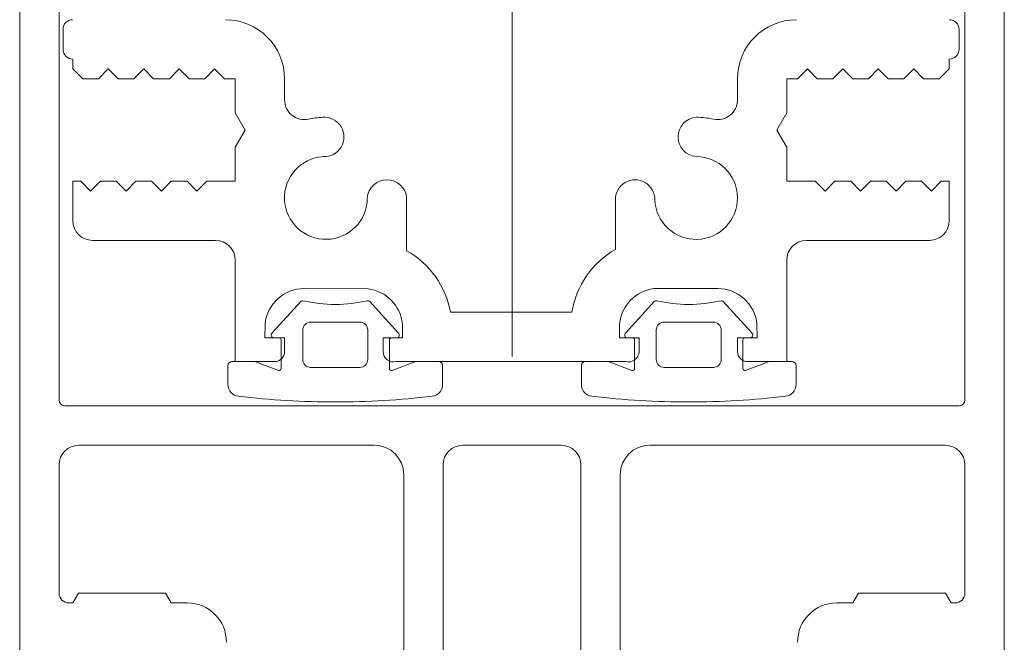
# Model space of a CAD drawing. Units: centimetres. Extents: x -99524 to -4444, y -196980 to 52433.
# Drawn here: x -16973 to -16968, y 42173 to 42176 of the extents above; entities that cross this region are included whole.
import ezdxf

# ---------------------------------------------------------------- set-up
doc = ezdxf.new("R2010")
doc.units = ezdxf.units.CM
doc.layers.add('Sciany', color=8, linetype='Continuous', lineweight=30)

msp = doc.modelspace()

# ---------------------------------------------------------------- linework, layer by layer
at = {"layer": 'Sciany', "lineweight": 5}
for p, q in [((-16970.48116, 42174.10237), (-16970.48116, 42199.90155)), ((-16972.98116, 42172.25237), (-16972.98116, 42179.00985)), ((-16972.78116, 42173.88237), (-16972.78116, 42179.00985)), ((-16968.18116, 42179.00985), (-16968.18116, 42173.88237)), ((-16967.98116, 42179.00985), (-16967.98116, 42172.25237)), ((-16972.76116, 42175.66236), (-16972.76116, 42175.76337)), ((-16968.21116, 42175.76337), (-16968.21116, 42175.66236)), ((-16972.71116, 42175.56237), (-16972.71116, 42175.61237)), ((-16968.26115, 42175.61237), (-16968.26116, 42175.61237)), ((-16968.26116, 42175.61237), (-16968.26116, 42175.56237)), ((-16972.66116, 42175.51237), (-16972.71116, 42175.56237)), ((-16972.53116, 42175.56237), (-16972.58116, 42175.51237)), ((-16972.48116, 42175.51237), (-16972.53116, 42175.56237)), ((-16972.35116, 42175.56237), (-16972.40116, 42175.51237)), ((-16972.30116, 42175.51237), (-16972.35116, 42175.56237)), ((-16972.17116, 42175.56237), (-16972.22116, 42175.51237)), ((-16972.12116, 42175.51237), (-16972.17116, 42175.56237)), ((-16971.99116, 42175.56237), (-16972.04116, 42175.51237)), ((-16971.94116, 42175.51237), (-16971.99116, 42175.56237)), ((-16968.98116, 42175.56237), (-16969.03116, 42175.51237)), ((-16968.93116, 42175.51237), (-16968.98116, 42175.56237)), ((-16968.80116, 42175.56237), (-16968.85116, 42175.51237)), ((-16968.75116, 42175.51237), (-16968.80116, 42175.56237)), ((-16968.62116, 42175.56237), (-16968.67116, 42175.51237)), ((-16968.57116, 42175.51237), (-16968.62116, 42175.56237)), ((-16968.44116, 42175.56237), (-16968.49116, 42175.51237)), ((-16968.39116, 42175.51237), (-16968.44116, 42175.56237)), ((-16968.26116, 42175.56237), (-16968.31116, 42175.51237)), ((-16972.58116, 42175.51237), (-16972.66116, 42175.51237)), ((-16972.40116, 42175.51237), (-16972.48116, 42175.51237)), ((-16972.22116, 42175.51237), (-16972.30116, 42175.51237)), ((-16972.04116, 42175.51237), (-16972.12116, 42175.51237)), ((-16971.88616, 42175.51237), (-16971.94116, 42175.51237)), ((-16971.88616, 42175.33897), (-16971.88616, 42175.51237)), ((-16971.63616, 42175.51237), (-16971.63616, 42175.40536)), ((-16969.33616, 42175.40528), (-16969.33616, 42175.51237)), ((-16969.03116, 42175.51237), (-16969.08616, 42175.51237)), ((-16969.08616, 42175.51237), (-16969.08616, 42175.33897)), ((-16968.85116, 42175.51237), (-16968.93116, 42175.51237)), ((-16968.67116, 42175.51237), (-16968.75116, 42175.51237)), ((-16968.49116, 42175.51237), (-16968.57116, 42175.51237)), ((-16968.31116, 42175.51237), (-16968.39116, 42175.51237)), ((-16971.83616, 42175.25237), (-16971.88616, 42175.33897)), ((-16969.08616, 42175.33897), (-16969.13616, 42175.25237)), ((-16971.88616, 42175.16576), (-16971.83616, 42175.25237)), ((-16969.13616, 42175.25237), (-16969.08616, 42175.16576)), ((-16971.88616, 42174.99237), (-16971.88616, 42175.16576)), ((-16969.08616, 42175.16576), (-16969.08616, 42174.99237)), ((-16972.71116, 42174.79237), (-16972.71116, 42174.99237)), ((-16972.71116, 42174.99237), (-16972.67116, 42174.99237)), ((-16972.67116, 42174.99237), (-16972.62116, 42174.94237)), ((-16972.62116, 42174.94237), (-16972.57116, 42174.99237)), ((-16972.57116, 42174.99237), (-16972.49116, 42174.99237)), ((-16972.49116, 42174.99237), (-16972.44116, 42174.94237)), ((-16972.44116, 42174.94237), (-16972.39116, 42174.99237)), ((-16972.39116, 42174.99237), (-16972.31116, 42174.99237)), ((-16972.31116, 42174.99237), (-16972.26116, 42174.94237)), ((-16972.26116, 42174.94237), (-16972.21116, 42174.99237)), ((-16972.21116, 42174.99237), (-16972.13116, 42174.99237)), ((-16972.13116, 42174.99237), (-16972.08116, 42174.94237)), ((-16972.08116, 42174.94237), (-16972.03116, 42174.99237)), ((-16972.03116, 42174.99237), (-16971.88616, 42174.99237)), ((-16969.08616, 42174.99237), (-16968.94116, 42174.99237)), ((-16968.94116, 42174.99237), (-16968.89116, 42174.94237)), ((-16968.89116, 42174.94237), (-16968.84116, 42174.99237)), ((-16968.84116, 42174.99237), (-16968.76116, 42174.99237)), ((-16968.76116, 42174.99237), (-16968.71116, 42174.94237)), ((-16968.71116, 42174.94237), (-16968.66116, 42174.99237)), ((-16968.66116, 42174.99237), (-16968.58116, 42174.99237)), ((-16968.58116, 42174.99237), (-16968.53116, 42174.94237)), ((-16968.53116, 42174.94237), (-16968.48116, 42174.99237)), ((-16968.48116, 42174.99237), (-16968.40116, 42174.99237)), ((-16968.40116, 42174.99237), (-16968.35116, 42174.94237)), ((-16968.35116, 42174.94237), (-16968.30116, 42174.99237)), ((-16968.30116, 42174.99237), (-16968.26116, 42174.99237)), ((-16968.26116, 42174.99237), (-16968.26116, 42174.79237)), ((-16971.01616, 42174.90737), (-16971.01616, 42174.63992)), ((-16969.95601, 42174.64669), (-16969.95601, 42174.89599)), ((-16971.98616, 42174.69237), (-16972.61116, 42174.69237)), ((-16968.36116, 42174.69237), (-16968.98616, 42174.69237)), ((-16971.88616, 42174.07737), (-16971.88616, 42174.59237)), ((-16969.08616, 42174.59237), (-16969.08616, 42174.07737)), ((-16971.21219, 42174.44592), (-16971.53616, 42174.44737)), ((-16969.43616, 42174.44737), (-16969.76014, 42174.44737)), ((-16971.55253, 42174.38305), (-16971.6985, 42174.22386)), ((-16971.20462, 42174.38305), (-16971.05865, 42174.22386)), ((-16969.75771, 42174.38305), (-16969.90368, 42174.22386)), ((-16969.4098, 42174.38305), (-16969.26383, 42174.22386)), ((-16970.79333, 42174.32737), (-16970.17665, 42174.32737)), ((-16971.73506, 42174.26836), (-16971.73616, 42174.19737)), ((-16971.25357, 42174.27737), (-16971.50357, 42174.27737)), ((-16971.03737, 42174.19737), (-16971.03737, 42174.26928)), ((-16969.93496, 42174.26928), (-16969.93496, 42174.19737)), ((-16969.70875, 42174.27737), (-16969.45875, 42174.27737)), ((-16969.23616, 42174.19737), (-16969.23727, 42174.26836)), ((-16971.54357, 42174.23737), (-16971.54357, 42174.08737)), ((-16971.21357, 42174.08737), (-16971.21357, 42174.23737)), ((-16969.74875, 42174.08737), (-16969.74875, 42174.23737)), ((-16969.41875, 42174.23737), (-16969.41875, 42174.08737)), ((-16971.73616, 42174.19737), (-16971.63616, 42174.19737)), ((-16971.68886, 42174.19737), (-16971.66357, 42174.19737)), ((-16971.65357, 42174.18737), (-16971.65357, 42174.04193)), ((-16971.63616, 42174.19737), (-16971.63616, 42174.12737)), ((-16971.13616, 42174.12737), (-16971.13616, 42174.19737)), ((-16971.13616, 42174.19737), (-16971.03737, 42174.19737)), ((-16971.10357, 42174.18737), (-16971.10357, 42174.04193)), ((-16971.06829, 42174.19737), (-16971.09357, 42174.19737)), ((-16969.93496, 42174.19737), (-16969.83616, 42174.19737)), ((-16969.89404, 42174.19737), (-16969.86875, 42174.19737)), ((-16969.85875, 42174.18737), (-16969.85875, 42174.04193)), ((-16969.83616, 42174.19737), (-16969.83616, 42174.12737)), ((-16969.33616, 42174.12737), (-16969.33616, 42174.19737)), ((-16969.33616, 42174.19737), (-16969.23616, 42174.19737)), ((-16969.30875, 42174.18737), (-16969.30875, 42174.04193)), ((-16969.27347, 42174.19737), (-16969.29875, 42174.19737)), ((-16971.92357, 42174.05737), (-16971.92357, 42173.96046)), ((-16971.78543, 42174.07737), (-16971.90357, 42174.07737)), ((-16971.68616, 42174.07737), (-16971.88616, 42174.07737)), ((-16971.66716, 42174.03259), (-16971.78184, 42174.0767)), ((-16971.08998, 42174.03259), (-16970.97531, 42174.0767)), ((-16970.9194, 42174.07737), (-16971.0694, 42174.07737)), ((-16970.97172, 42174.07737), (-16970.85357, 42174.07737)), ((-16969.90293, 42174.07737), (-16970.9194, 42174.07737)), ((-16970.83357, 42174.05737), (-16970.83357, 42173.96046)), ((-16970.12875, 42174.05737), (-16970.12875, 42173.96046)), ((-16969.99061, 42174.07737), (-16970.10875, 42174.07737)), ((-16969.87234, 42174.03259), (-16969.98702, 42174.0767)), ((-16969.29516, 42174.03259), (-16969.18049, 42174.0767)), ((-16969.08616, 42174.07737), (-16969.28616, 42174.07737)), ((-16969.1769, 42174.07737), (-16969.05875, 42174.07737)), ((-16969.03875, 42174.05737), (-16969.03875, 42173.96046)), ((-16971.50357, 42174.04737), (-16971.25357, 42174.04737)), ((-16969.45875, 42174.04737), (-16969.70875, 42174.04737)), ((-16968.21116, 42173.85237), (-16972.75116, 42173.85237)), ((-16971.18116, 42173.65237), (-16972.68116, 42173.65237)), ((-16970.73116, 42173.65237), (-16970.23116, 42173.65237)), ((-16968.28116, 42173.65237), (-16969.78116, 42173.65237)), ((-16972.78116, 42173.55237), (-16972.78116, 42172.95237)), ((-16970.83116, 42172.45237), (-16970.83116, 42173.55237)), ((-16970.13116, 42173.55237), (-16970.13116, 42172.45237)), ((-16968.18116, 42172.95237), (-16968.18116, 42173.55237)), ((-16971.03116, 42170.35237), (-16971.03116, 42173.50237)), ((-16969.93116, 42173.50237), (-16969.93116, 42170.35237)), ((-16972.78116, 42172.95237), (-16972.78116, 42172.90237)), ((-16968.18116, 42172.90236), (-16968.18116, 42172.95237)), ((-16972.71116, 42172.85237), (-16972.6823, 42172.90237)), ((-16972.6823, 42172.90237), (-16972.24003, 42172.90237)), ((-16972.24003, 42172.90237), (-16972.21116, 42172.85237)), ((-16968.75116, 42172.85237), (-16968.7223, 42172.90237)), ((-16968.7223, 42172.90237), (-16968.28003, 42172.90237)), ((-16968.28003, 42172.90237), (-16968.25116, 42172.85237)), ((-16972.73116, 42172.85237), (-16972.71116, 42172.85237)), ((-16972.21116, 42172.85237), (-16972.13116, 42172.85237)), ((-16968.83116, 42172.85237), (-16968.75116, 42172.85237)), ((-16968.25116, 42172.85237), (-16968.23116, 42172.85237))]:
    msp.add_line(p, q, dxfattribs=at)
for centre, radius, start, end in [((-16972.71216, 42175.76337), 0.049, 90, 180), ((-16971.93616, 42175.51237), 0.3, 0, 90), ((-16969.03616, 42175.51237), 0.3, 90, 180), ((-16968.26016, 42175.76337), 0.049, 0, 90), ((-16972.71117, 42175.66236), 0.04999, 180, 270.01146), ((-16968.26115, 42175.66236), 0.04999, 270, 360), ((-16971.53616, 42175.40536), 0.1, 180, 282.45579), ((-16969.43616, 42175.40528), 0.1, 257.64619, 360), ((-16971.42616, 42174.90737), 0.41, 92.13483, 102.45579), ((-16971.43439, 42175.21733), 0.1, 266.5162, 94.04006), ((-16969.53753, 42175.21718), 0.10019, 94.94422, 265.05578), ((-16969.54436, 42174.91128), 0.40572, 77.64619, 90.25463), ((-16971.42635, 42174.90781), 0.21018, 93.85246, 359.87987), ((-16969.54616, 42174.90737), 0.21, 182.73673, 90), ((-16971.11616, 42174.89982), 0.10028, 4.31483, 175.68516), ((-16969.85599, 42174.89993), 0.1001, 358.51774, 182.25396), ((-16972.61116, 42174.79237), 0.1, 180, 270), ((-16968.36116, 42174.79237), 0.1, 270, 360), ((-16971.98616, 42174.59237), 0.1, 0, 90), ((-16968.98616, 42174.59237), 0.1, 90, 180), ((-16971.23616, 42174.24737), 0.45, 10.24035, 60.73242), ((-16969.72858, 42174.25365), 0.4541, 120.05534, 170.65797), ((-16971.53616, 42174.24737), 0.2, 90, 173.97298), ((-16971.23616, 42174.24737), 0.2, 6.2919, 83.11494), ((-16969.73535, 42174.24818), 0.20073, 97.09515, 173.96388), ((-16969.43616, 42174.24737), 0.2, 6.02702, 90), ((-16971.54516, 42174.37629), 0.01, 77.03498, 137.48095), ((-16971.37857, 42175.09987), 0.7325, 257.03498, 270), ((-16971.37857, 42175.09987), 0.7325, 270, 282.96502), ((-16971.21199, 42174.37629), 0.01, 42.51905, 102.96502), ((-16969.75034, 42174.37629), 0.01, 77.03498, 137.48095), ((-16969.58375, 42175.09987), 0.7325, 257.03498, 270), ((-16969.58375, 42175.09987), 0.7325, 270, 282.96502), ((-16969.41717, 42174.37629), 0.01, 42.51905, 102.96502), ((-16971.50357, 42174.23737), 0.04, 90, 180), ((-16971.25357, 42174.23737), 0.04, 0, 90), ((-16969.70875, 42174.23737), 0.04, 90, 180), ((-16969.45875, 42174.23737), 0.04, 0, 90), ((-16971.68886, 42174.21237), 0.015, 129.96089, 270), ((-16971.06829, 42174.21237), 0.015, 270, 50.03911), ((-16969.89404, 42174.21237), 0.015, 129.96089, 270), ((-16969.27347, 42174.21237), 0.015, 270, 50.03911), ((-16971.66357, 42174.18737), 0.01, 360, 90), ((-16971.09357, 42174.18737), 0.01, 90, 180), ((-16969.86875, 42174.18737), 0.01, 360, 90), ((-16969.29875, 42174.18737), 0.01, 90, 180), ((-16971.68616, 42174.12737), 0.05, 270, 360), ((-16971.0827, 42174.12918), 0.0535, 181.94755, 284.39122), ((-16969.88963, 42174.12918), 0.0535, 255.60877, 358.05245), ((-16969.28616, 42174.12737), 0.05, 180, 270), ((-16971.90357, 42174.05737), 0.02, 90, 180), ((-16971.78543, 42174.06737), 0.01, 68.96249, 90), ((-16971.50357, 42174.08737), 0.04, 180, 270), ((-16971.25357, 42174.08737), 0.04, 270, 360), ((-16970.97172, 42174.06737), 0.01, 90, 111.03751), ((-16970.85357, 42174.05737), 0.02, 0, 90), ((-16970.10875, 42174.05737), 0.02, 90, 180), ((-16969.99061, 42174.06737), 0.01, 68.96249, 90), ((-16969.70875, 42174.08737), 0.04, 180, 270), ((-16969.45875, 42174.08737), 0.04, 270, 360), ((-16969.1769, 42174.06737), 0.01, 90, 111.03751), ((-16969.05875, 42174.05737), 0.02, 0, 90), ((-16971.66357, 42174.04193), 0.01, 248.96249, 360), ((-16971.09357, 42174.04193), 0.01, 180, 291.03751), ((-16969.86875, 42174.04193), 0.01, 248.96249, 360), ((-16969.29875, 42174.04193), 0.01, 180, 291.03751), ((-16971.86357, 42173.96046), 0.06, 180, 263.37004), ((-16970.89357, 42173.96046), 0.06, 276.62996, 0), ((-16970.06875, 42173.96046), 0.06, 180, 263.37004), ((-16969.09875, 42173.96046), 0.06, 276.62996, 0), ((-16971.37857, 42178.13308), 4.26071, 263.37004, 270), ((-16971.37857, 42178.13308), 4.26071, 270, 276.62996), ((-16969.58375, 42178.13308), 4.26071, 263.37004, 270), ((-16969.58375, 42178.13308), 4.26071, 270, 276.62996), ((-16972.75116, 42173.88237), 0.03, 180, 270), ((-16968.21116, 42173.88237), 0.03, 270, 360), ((-16972.68116, 42173.55237), 0.1, 90, 180), ((-16971.18116, 42173.50237), 0.15, 0, 90), ((-16970.73116, 42173.55237), 0.1, 90, 180), ((-16970.23116, 42173.55237), 0.1, 0, 90), ((-16969.78116, 42173.50237), 0.15, 90, 180), ((-16968.28116, 42173.55237), 0.1, 0, 90), ((-16972.73116, 42172.90237), 0.05, 180, 270), ((-16968.23116, 42172.90237), 0.05, 270, 359.9959), ((-16972.13116, 42172.65237), 0.2, 0, 90), ((-16968.83116, 42172.65237), 0.2, 90, 180)]:
    msp.add_arc(centre, radius, start, end, dxfattribs=at)

doc.saveas('drawing.dxf')
